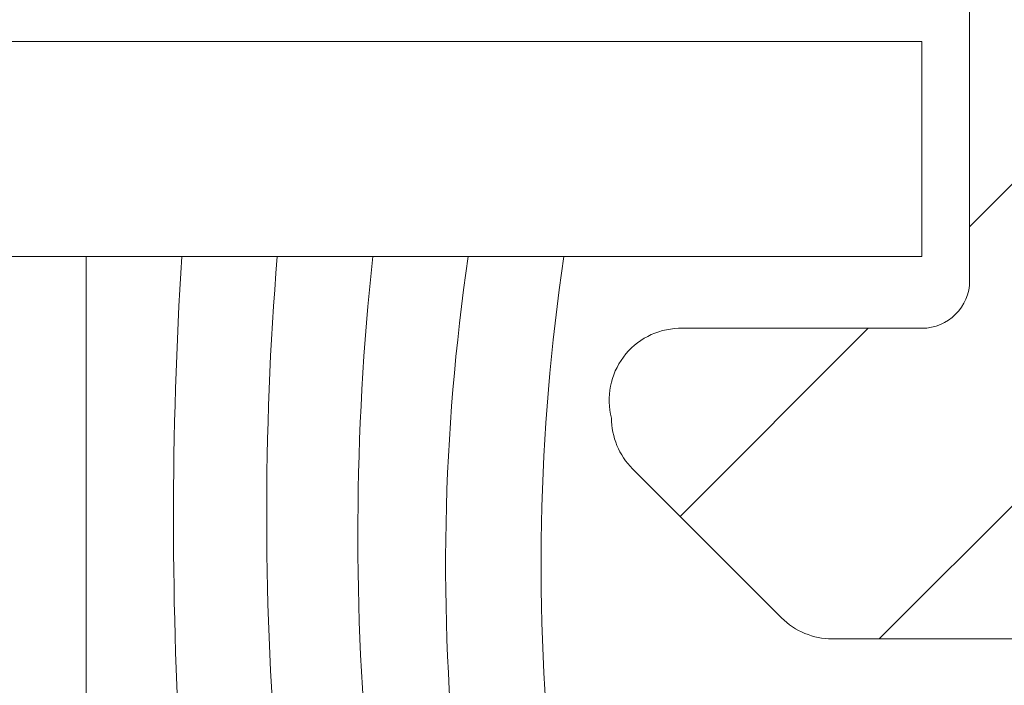
# Model space of a CAD drawing. Units: millimetres. Extents: x 2589 to 5739, y 855 to 1846.
# Drawn here: x 2725 to 2726, y 1419 to 1419 of the extents above; entities that cross this region are included whole.
import ezdxf

# ---------------------------------------------------------------- set-up
doc = ezdxf.new("R2010")
doc.units = ezdxf.units.MM
for name, color, linetype, lineweight in [('juntas', 7, 'Continuous', 15), ('perfiles', 7, 'Continuous', 15), ('Sombreado perfiles', 250, 'Continuous', 15)]:
    doc.layers.add(name, color=color, linetype=linetype, lineweight=lineweight)

# ---------------------------------------------------------------- blocks, each defined once
blk = doc.blocks.new('ref.cruce.hojas')
at = {"layer": 'Sombreado perfiles'}
h = blk.add_hatch(dxfattribs=at)
h.set_pattern_fill('ANSI31', color=256, scale=0.3)
h.set_pattern_definition([(45, (0, 0), (-0.6735192090801865, 0.6735192090801865), [])])
edge = h.paths.add_edge_path(flags=16)
edge.add_arc((0.2505843151270046, -0.4999999999999688), 0.3000000000000868, 89.99999999996561, 169.2778475844358)
edge.add_arc((-3.974341719728296, 0.2999999999997645), 3.999999999999646, 269.99999999999545, 349.2778475844653, ccw=False)
edge.add_line((-3.974341719728613, -3.699999999999882), (-11.54029989069784, -3.699999999999882))
edge.add_arc((-11.54029989069789, -3.999999999999961), 0.3000000000000789, 89.99999999998948, 199.999999999982)
edge.add_line((-11.82220767693377, -4.1026060429976), (-7.199785701754422, -16.80260604299833))
edge.add_arc((-6.917877915518818, -16.70000000000088), 0.2999999999997562, 199.9999999999661, 269.9999999999761)
edge.add_line((-6.917877915518943, -17.00000000000063), (-3.974341694624286, -17.00000000000052))
edge.add_arc((-3.974341694624223, -17.30000000000064), 0.300000000000118, 9.492850949754938e-12, 90.00000000001211, ccw=False)
edge.add_line((-3.674341694624104, -17.30000000000059), (-3.674341694624104, -18.20000000000045))
edge.add_arc((-3.974341694624229, -18.20000000000039), 0.3000000000001251, 269.9999999999891, 359.99999999998914, ccw=False)
edge.add_line((-3.974341694624286, -18.50000000000052), (-6.153540423560457, -18.50000000000052))
edge.add_arc((-6.153540423560327, -18.80000000000038), 0.2999999999998622, 90.00000000002494, 200.0000000000181)
edge.add_line((-6.435448209795936, -18.90260604299812), (-2.242245224210706, -30.42333656108753))
edge.add_arc((-1.960337437974873, -30.32073051808985), 0.3000000000000507, 199.9999999999933, 352.3060956559164)
edge.add_arc((1.309954143052013, -30.76253700855004), 2.999999999992084, 141.7851315887386, 172.3060956559127, ccw=False)
edge.add_arc((-1.28284393749834, -28.72111639696792), 0.2999999999924494, 321.7851315887373, 359.9999999999946)
edge.add_line((-0.9828439375058906, -28.72111639696795), (-0.9828439375058906, -28.08034579191639))
edge.add_arc((-0.6828439375060529, -28.08034579191628), 0.2999999999998377, 90.00000000002109, 180.0000000000224, ccw=False)
edge.add_line((-0.6828439375061635, -27.78034579191644), (1.017156062494109, -27.78034579191644))
edge.add_arc((1.017156062494267, -28.48165121998802), 0.7013054280715814, -79.35459229993143, 90.00000000001279, ccw=False)
edge.add_arc((1.309954143037407, -30.7625370085776), 1.600000000000634, 95.85599723471893, 117.179219169167)
edge.add_arc((0.4420810519646717, -29.07233101586582), 0.3000000000011958, 240.35086903327442, 297.1792191691506, ccw=False)
edge.add_arc((0.1452686873811634, -29.59377364955816), 0.3000000000001868, 60.35086903330432, 134.8998707781343)
edge.add_arc((1.309954143034983, -30.76253700857426), 1.949999999997195, 134.8998707781387, 155.1001292219524)
edge.add_arc((-0.1866700473498487, -30.06783129192701), 0.3000000000010066, 155.1001292219315, 229.6491309667676)
edge.add_arc((-0.5751500349180418, -30.52508756499675), 0.3000000000011745, -7.179219169131784, 49.64913096678009, ccw=False)
edge.add_arc((1.309954143038947, -30.76253700857808), 1.600000000000924, 172.8207808308736, 207.1792191691238)
edge.add_arc((-0.3802518496721258, -31.63041009964822), 0.299999999999092, -29.6491309668682, 27.179219169001726, ccw=False)
edge.add_arc((0.1411907840182673, -31.92722246423157), 0.3000000000005182, 150.3508690332892, 224.8998707782536)
edge.add_arc((1.30995414303044, -30.76253700857876), 1.949999999994041, 224.8998707782175, 245.1001292221609)
edge.add_arc((0.6152484263889912, -32.25916119896511), 0.2999999999989154, 245.1001292221598, 319.6491309667775)
edge.add_arc((1.07250469945618, -32.64764118653131), 0.3000000000000261, 82.82078083082371, 139.6491309667441, ccw=False)
edge.add_arc((1.30995414303855, -30.76253700857425), 1.60000000000227, 262.8207808308453, 297.1792191691385)
edge.add_arc((2.177827234110262, -32.45274300128582), 0.2999999999989021, 60.35086903339101, 117.17921916914719, ccw=False)
edge.add_arc((2.474639598691602, -31.9313003675954), 0.299999999999734, 240.3508690333657, 314.8998707781109)
edge.add_arc((1.309954143033519, -30.76253700857363), 1.950000000003773, 314.8998707781061, 335.100129221932)
edge.add_arc((2.806578333426327, -31.45724272522597), 0.299999999998208, 335.1001292220394, 409.6491309668899)
edge.add_arc((3.195058320990915, -30.99998645215964), 0.2999999999990324, 172.8207808307298, 229.6491309667597, ccw=False)
edge.add_arc((1.309954143036242, -30.76253700857577), 1.600000000001086, 352.8207808307987, 374.1440027652262)
edge.add_arc((3.553428528903234, -30.25756831992375), 0.701305428071378, 16.01526347105272, 189.3545922996996, ccw=False)
edge.add_arc((1.309954142913672, -30.76253700859403), 3.000000000121739, -16.50384535272292, 13.46304096775998, ccw=False)
edge.add_arc((4.473996358268401, -31.70000000000041), 0.2999999999999966, 163.4961546472946, 270.0000000000068)
edge.add_line((4.473996358268437, -32.00000000000041), (23.21997740402878, -32.00000000000041))
edge.add_arc((23.21997740402883, -31.00000000000042), 0.9999999999999893, 269.9999999999973, 400.0516763526804)
edge.add_arc((40.82565830537452, -16.19999999999956), 22.00000000000074, 186.6954535574018, 220.0516763526831, ccw=False)
edge.add_arc((18.67774643991805, -18.8000000000005), 0.2999999999999787, 6.695453557412899, 90.00000000001087)
edge.add_line((18.677746439918, -18.50000000000052), (17.12565830537608, -18.50000000000052))
edge.add_arc((17.12565830537602, -18.20000000000039), 0.3000000000001251, 180.0000000000109, 270.00000000001086, ccw=False)
edge.add_line((16.8256583053759, -18.20000000000045), (16.8256583053759, -17.30000000000059))
edge.add_arc((17.12565830537602, -17.30000000000065), 0.3000000000001286, 89.99999999998983, 179.9999999999885, ccw=False)
edge.add_line((17.12565830537608, -17.00000000000052), (18.53126439120808, -17.00000000000041))
edge.add_arc((18.53126439120819, -16.69999999999994), 0.3000000000004697, 269.9999999999803, 361.2847663961061)
edge.add_arc((40.8256583053748, -16.2000000000005), 22.00000000000018, 138.6337754612179, 181.2847663961278, ccw=False)
edge.add_arc((23.56414041151685, -0.9999999999997089), 0.999999999999871, 318.6337754612156, 449.9999999999995)
edge.add_line((23.56414041151686, 1.63424829224823e-13), (21.74522018422624, 4.973799150320701e-14))
edge.add_arc((21.74522018422625, -0.4999999999999651), 0.5000000000000149, 90.00000000000121, 165.0000000000043)
edge.add_line((21.26225727108169, -0.3705904774487365), (20.92495772452969, -1.629409522550937))
edge.add_arc((20.44199481138507, -1.499999999999777), 0.5000000000000585, 270.0000000000085, 345.00000000001376, ccw=False)
edge.add_line((20.44199481138514, -1.999999999999837), (20.12565830537426, -1.999999999999837))
edge.add_arc((20.12565830537426, -1.499999999999837), 0.5, 180, 270, ccw=False)
edge.add_line((19.62565830537426, -1.499999999999837), (19.62565830537426, -0.7999999999997911))
edge.add_arc((19.12565830537426, -0.7999999999997911), 0.5, 0, 90)
edge.add_line((19.12565830537426, -0.2999999999997911), (16.32565830537408, -0.2999999999997911))
edge.add_arc((16.32565830537402, -0.5999999999999162), 0.3000000000001251, 89.99999999998914, 179.9999999999891)
edge.add_line((16.0256583053739, -0.5999999999998593), (16.0256583053739, -1.650362343430352))
edge.add_arc((13.02565830537031, -1.650362343431055), 3.000000000003585, -40.392028807612974, 1.34718902700115e-11, ccw=False)
edge.add_arc((15.08205517142862, -3.399999999999224), 0.3000000000006588, 269.9999999999481, 319.60797119232143, ccw=False)
edge.add_line((15.08205517142835, -3.699999999999882), (14.32565830537408, -3.699999999999882))
edge.add_arc((14.325658305374, -3.399999999999778), 0.3000000000001042, 180.0000000000502, 270.0000000000149, ccw=False)
edge.add_line((14.0256583053739, -3.400000000000041), (14.0256583053739, -3.036002989484309))
edge.add_arc((14.32565830538747, -3.036002989484166), 0.3000000000135792, 133.1735511074329, 180.0000000000273, ccw=False)
edge.add_arc((13.02565830537299, -1.650362343422861), 1.600000000000857, 313.1735511074527, 332.1792191692266)
edge.add_arc((14.70604065210862, -2.537106482838404), 0.3000000000013944, 95.35086903321542, 152.1792191691663, ccw=False)
edge.add_arc((14.65008789973294, -1.939721105127537), 0.2999999999995789, 275.3508690333225, 349.8998707781751)
edge.add_arc((13.02565830537636, -1.650362343421541), 1.949999999998826, 349.8998707781059, 370.1001292218942)
edge.add_arc((14.65008789973104, -1.361003581716401), 0.3000000000015985, 10.10012922192216, 84.64913096687275)
edge.add_arc((14.70604065210544, -0.7636182040049176), 0.29999999999987, 207.8207808308375, 264.6491309668432, ccw=False)
edge.add_arc((13.02565830537159, -1.650362343422033), 1.600000000001544, 27.82078083085215, 62.17921916910888)
edge.add_arc((13.91240244478987, 0.03002000331069779), 0.2999999999994223, 185.3508690332214, 242.1792191690731, ccw=False)
edge.add_arc((13.31501706708072, -0.0259327490643802), 0.2999999999997833, 5.350869033233471, 79.89987077809006)
edge.add_arc((13.02565830537631, -1.650362343414533), 1.949999999992423, 79.89987077810542, 100.100129222066)
edge.add_arc((12.73629954366724, -0.02593274906583123), 0.3000000000003945, 100.1001292220991, 174.6491309668044)
edge.add_arc((12.13891416595722, 0.03002000330915772), 0.2999999999996729, 297.8207808308568, 354.6491309667732, ccw=False)
edge.add_arc((13.02565830537412, -1.650362343423176), 1.600000000000299, 117.8207808308673, 152.1792191691425)
edge.add_arc((11.34527595864144, -0.76361820400632), 0.2999999999999587, 275.3508690334169, 332.1792191691305, ccw=False)
edge.add_arc((11.40122871101856, -1.361003581716209), 0.3000000000001763, 95.35086903341337, 169.8998707781107)
edge.add_arc((13.02565830537639, -1.650362343421629), 1.950000000000553, 169.899870778119, 190.1001292219572)
edge.add_arc((11.40122871101694, -1.939721105129613), 0.2999999999981321, 190.1001292219567, 264.6491309667736)
edge.add_arc((11.34527595864205, -2.537106482837233), 0.299999999999535, 27.820780828362274, 84.6491309667806, ccw=False)
edge.add_arc((13.02565830542482, -1.650362343487843), 1.600000000013533, 207.8207808283538, 226.8264488910307)
edge.add_arc((11.72565830537422, -3.036002989513579), 0.2999999999996737, -5.5081272876122966e-11, 46.82644889097787, ccw=False)
edge.add_line((12.0256583053739, -3.036002989513868), (12.0256583053739, -3.399999999999814))
edge.add_arc((11.72565830537401, -3.399999999999995), 0.299999999999887, -89.99999999996948, 3.461764208623208e-11, ccw=False)
edge.add_line((11.72565830537417, -3.699999999999882), (10.96926143932717, -3.699999999999768))
edge.add_arc((10.9692614393271, -3.400000000003889), 0.2999999999958796, 220.3920288074848, 270.00000000001353, ccw=False)
edge.add_arc((13.02565830538435, -1.650362343445296), 2.999999999991795, 186.0819492595871, 220.3920288074675, ccw=False)
edge.add_arc((9.744232775364676, -1.999999999999764), 0.2999999999999956, 6.08194925955752, 89.99999999997219)
edge.add_line((9.744232775364821, -1.699999999999768), (5.125658305375168, -1.699999999999882))
edge.add_arc((5.125658305375284, -1.999999999999725), 0.2999999999998426, 90.00000000002206, 180.0000000000214)
edge.add_line((4.825658305375441, -1.999999999999837), (4.825658305375441, -3.399999999999928))
edge.add_arc((4.5256583053756, -3.400000000000041), 0.2999999999998408, -89.99999999997829, 2.1714186004828662e-11, ccw=False)
edge.add_line((4.525658305375714, -3.699999999999882), (3.525658305375714, -3.699999999999882))
edge.add_arc((3.525658305375615, -3.399999999999799), 0.3000000000000829, 180.0000000000245, 270.00000000001893, ccw=False)
edge.add_line((3.225658305375532, -3.399999999999928), (3.225658305375532, -1.199999999999768))
edge.add_arc((2.225658305375535, -1.199999999999879), 0.9999999999999969, 6.335664925475344e-12, 90.00000000000018)
edge.add_line((2.225658305375532, -0.199999999999882), (0.2505843151271847, -0.199999999999882))
edge = h.paths.add_edge_path()
edge.add_arc((22.19991542714007, 53.77168368850423), 0.2999999999996987, 90, 140.0014819667072)
edge.add_line((21.97009710653276, 53.96451402717803), (20.7479541504614, 52.50794425896736))
edge.add_arc((20.51813582985412, 52.70077459764113), 0.2999999999996487, 270.0000000000271, 320.00148196670847, ccw=False)
edge.add_line((20.51813582985426, 52.40077459764148), (18.20565830616545, 52.40077459764148))
edge.add_line((18.20565830616545, 52.40077459764148), (17.96707966200722, 52.16219595214948))
edge.add_arc((17.82565830537447, 52.30361730799194), 0.2000000000004116, 225.0000001601599, 315.0000001600908, ccw=False)
edge.add_line((17.68423694953219, 52.16219595135902), (17.44565830191607, 52.40077459764148))
edge.add_line((17.44565830191607, 52.40077459764148), (15.13318078089526, 52.40077459764148))
edge.add_arc((15.13318078089529, 52.70077459764165), 0.3000000000001677, 219.9985180333092, 269.9999999999949, ccw=False)
edge.add_line((14.90336246028767, 52.50794425896748), (12.94366587019988, 54.84354239321834))
edge.add_arc((12.17760480150827, 54.20077459763788), 1.000000000000141, 39.99851803332097, 90.00000000000365)
edge.add_line((12.17760480150821, 55.20077459763802), (11.82565830537317, 55.20077459763802))
edge.add_line((11.82565830537317, 55.20077459763802), (9.849922380438898, 55.20077459763802))
edge.add_arc((9.84992238043898, 54.90077459764584), 0.2999999999921883, 90.00000000001562, 134.9999999998777)
edge.add_line((9.637790346088991, 55.11290663199673), (8.998111308587454, 54.47322759449849))
edge.add_arc((9.217810761423733, 54.26894311044666), 0.3000000000014683, 137.082210485216, 193.1339493756498)
edge.add_arc((9.225658311730172, 54.20077459764166), 0.3000000000010914, 180.0000000003474, 270)
edge.add_line((9.225658311730172, 53.90077459764057), (10.22565831173381, 53.90077459764057))
edge.add_arc((10.22565831173381, 53.70077459764166), 0.1999999999989086, 0, 90, ccw=False)
edge.add_line((10.42565831173272, 53.70077459764166), (10.42565831173272, 52.60077459764039))
edge.add_arc((10.22565831173381, 52.60077459764039), 0.1999999999989086, -90, 0, ccw=False)
edge.add_line((10.22565831173381, 52.40077459764148), (3.125658311738903, 52.40077459764239))
edge.add_arc((3.125658311738903, 52.6007745976413), 0.1999999999989086, 179.9999999999674, 270, ccw=False)
edge.add_line((2.925658311739994, 52.60077459764141), (2.925658311740449, 53.70077459763802))
edge.add_arc((3.125658311742995, 53.70077459763802), 0.2000000000025466, 90, 180, ccw=False)
edge.add_line((3.125658311742995, 53.90077459764057), (4.145175769959792, 53.90077459764057))
edge.add_arc((4.135417040849865, 54.20061583430498), 0.2999999999971427, 271.8641088186868, 374.6540606939441)
edge.add_arc((4.12565831173934, 54.27651052893712), 0.2999999999979259, 359.9999999982982, 405.0000000004985)
edge.add_line((4.337790346091992, 54.48864256329346), (3.713526277377355, 55.11290663199582))
edge.add_arc((3.501394243023097, 54.90077459763772), 0.3000000000003027, 45.00000000051877, 90.00000144713796)
edge.add_line((3.5013942354459, 55.20077459763802), (1.525658302693614, 55.20077454773587))
edge.add_arc((1.52565831532179, 54.70077454773369), 0.5000000000021744, 90.0000014470824, 100.652332758121)
edge.add_line((1.433233782221691, 55.19215800867169), (-13.63646438058993, 52.35769179768618))
edge.add_arc((-13.1743417197289, 49.90077451767687), 2.499999974897928, 100.6523327581825, 180.0000000000021)
edge.add_line((-15.67434169462683, 49.90077451767677), (-15.6743416946241, 0.05316909045557594))
edge.add_arc((-10.67434169462409, 0.05316909045654772), 5.000000000000011, 180.0000000000111, 200.0000000000014)
edge.add_line((-15.3728047985536, -1.656931626171918), (-2.748465005426056, -36.34202014332579))
edge.add_arc((-1.808772384640077, -36.00000000000063), 0.9999999999998939, 199.9999999999715, 269.9999999999746)
edge.add_line((-1.80877238464052, -37.00000000000052), (26.82565830537453, -37.00000000000041))
edge.add_arc((26.82565830537402, -36.0000000000008), 0.9999999999996021, 270.0000000000293, 360.0000000000098)
edge.add_line((27.82565830537362, -36.00000000000063), (27.82565830537453, -32.82077013859584))
edge.add_arc((22.82565830537454, -32.82077013859541), 4.999999999999993, 359.9999999999951, 402.718644514376)
edge.add_arc((40.82565830537497, -16.20000000000068), 19.50000000000037, 137.2813554856232, 222.7186445143768, ccw=False)
edge.add_arc((22.82565830537454, 0.4207701385940565), 4.999999999999989, 317.281355485624, 359.9999999999997)
edge.add_line((27.82565830537453, 0.4207701385940297), (27.82565830537453, 2.500000000000163))
edge.add_arc((27.52565830537435, 2.500000000000278), 0.3000000000001819, 359.9999999999782, 449.9999999999132)
edge.add_line((27.5256583053748, 2.800000000000459), (23.32565830537453, 2.800000000000232))
edge.add_arc((23.12565830537471, 2.800000000000232), 0.1999999999998181, 0, 90)
edge.add_line((23.12565830537471, 3.00000000000005), (20.52565830537435, 3.000000000000163))
edge.add_arc((20.52565830537441, 2.800000000000288), 0.1999999999998749, 90.00000000001629, 180.0000000000163)
edge.add_line((20.32565830537453, 2.800000000000232), (20.32565830537453, 2.400000000000141))
edge.add_arc((20.12565830537466, 2.400000000000084), 0.1999999999998749, -89.99999999998369, 1.63140612130519e-11, ccw=False)
edge.add_line((20.12565830537471, 2.200000000000209), (18.12565830537426, 2.200000000000209))
edge.add_line((18.12565830537426, 2.200000000000209), (17.82565830537453, 1.900000000000141))
edge.add_line((17.82565830537453, 1.900000000000141), (17.5256583053748, 2.200000000000209))
edge.add_line((17.5256583053748, 2.200000000000209), (15.52565830537435, 2.200000000000209))
edge.add_arc((15.52565830537441, 2.400000000000084), 0.1999999999998749, 179.9999999999837, 269.99999999998374, ccw=False)
edge.add_line((15.32565830537453, 2.400000000000141), (15.32565830537453, 2.800000000000232))
edge.add_arc((15.12565830537466, 2.800000000000288), 0.1999999999998749, 359.9999999999837, 449.9999999999837)
edge.add_line((15.12565830537471, 3.000000000000163), (12.52565830537435, 3.000000000000163))
edge.add_arc((12.52565830537424, 2.700000000000095), 0.3000000000000682, 89.99999999997829, 179.9999999999783)
edge.add_line((12.22565830537417, 2.700000000000209), (12.22565830537417, 2.599999999999504))
edge.add_arc((11.9256583053741, 2.599999999999618), 0.3000000000000682, 269.9999999999783, 359.9999999999783, ccw=False)
edge.add_line((11.92565830537399, 2.29999999999955), (10.81237284566407, 2.29999999999955))
edge.add_arc((10.81237284566429, 1.799999999999727), 0.4999999999998224, 90.00000000002524, 140.0000000000225)
edge.add_line((10.42935062410481, 2.121393804842732), (8.990940789721776, 0.4071637170941855))
edge.add_arc((8.761127456785909, 0.6000000000004378), 0.30000000000032, 269.9999999999901, 319.99999999997885, ccw=False)
edge.add_line((8.761127456785857, 0.300000000000118), (7.186324657108003, 0.300000000000118))
edge.add_line((7.186324657108003, 0.300000000000118), (7.027746013345336, 0.1414213562373376))
edge.add_arc((6.886324657108048, 0.2828427124746258), 0.1999999999999696, 225.0000000000001, 314.99999999999994, ccw=False)
edge.add_line((6.74490330087076, 0.1414213562373376), (6.586324657108094, 0.300000000000118))
edge.add_line((6.586324657108094, 0.300000000000118), (5.011521857430239, 0.300000000000118))
edge.add_arc((5.011521857430386, 0.59999999999989), 0.299999999999772, 219.9999999999724, 269.99999999997186, ccw=False)
edge.add_line((4.781708524494775, 0.4071637170941855), (3.343298690111283, 2.121393804842732))
edge.add_arc((2.960276468551863, 1.799999999999853), 0.4999999999996961, 39.99999999997079, 89.99999999998147)
edge.add_line((2.960276468552024, 2.29999999999955), (-1.974341719728613, 2.299999999999095))
edge.add_arc((-1.974341719728272, 1.799999999999208), 0.4999999999998865, 90.00000000003911, 180.000000000013)
edge.add_line((-2.474341719728159, 1.799999999999095), (-2.474341719728613, 0.2999999999993221))
edge.add_arc((-3.974341719728557, 0.299999999999379), 1.499999999999943, 269.99999999999784, 359.99999999999784, ccw=False)
edge.add_line((-3.974341719728613, -1.200000000000564), (-10.97434171972861, -1.200000000000564))
edge.add_arc((-10.97434171972856, 0.2999999999994927), 1.500000000000057, 179.9999999999978, 269.99999999999784, ccw=False)
edge.add_line((-12.47434171972861, 0.2999999999995495), (-12.47434171972816, 5.539309168610139))
edge.add_arc((-12.97392953520865, 5.519011025263984), 0.4999999999998729, 2.326635261874622, 89.99999999999858)
edge.add_line((-12.97392953520864, 6.019011025263858), (-13.17434171972889, 6.019011025263858))
edge.add_arc((-13.17434171972889, 6.519011025263858), 0.5, 180, 270, ccw=False)
edge.add_line((-13.67434171972889, 6.519011025263858), (-13.67434171972934, 16.79999999997386))
edge.add_arc((-13.37434171972912, 16.79999999997382), 0.3000000000002228, 28.248015257549014, 179.9999999999932, ccw=False)
edge.add_arc((-12.93388815292543, 17.03664457626866), 0.1999999999996315, 208.2480152575638, 263.0000000000048)
edge.add_line((-12.9582620216064, 16.83813534594076), (-9.084177969801999, 16.36245763673906))
edge.add_arc((-9.14511264150446, 15.86618456091828), 0.5000000000001019, 25.70994235238601, 83.00000000001461, ccw=False)
edge.add_arc((-8.244110885215044, 16.29999999997424), 0.4999999999998594, 205.7099423524066, 303.1430334206238)
edge.add_line((-7.970745387011789, 15.8813458415189), (-5.365811753401772, 17.58227001999972))
edge.add_arc((-5.639177251604756, 18.00092417845487), 0.4999999999995565, 303.1430334206094, 483.1430334206195)
edge.add_line((-5.912542749807812, 18.41957833690997), (-7.96614278633259, 17.07865436480433))
edge.add_arc((-8.075488985613882, 17.24611602818654), 0.2000000000000009, 214.8103148957828, 303.1430334206098, ccw=False)
edge.add_arc((-9.060744726688272, 16.56108236136427), 1.000000000000002, 34.81031489578323, 82.9999999999974)
edge.add_line((-8.93887538328308, 17.55362851300559), (-13.49871558840994, 18.11350649037973))
edge.add_arc((-13.47434171972907, 18.31201572070783), 0.1999999999998165, 179.9999999999959, 263.0000000000401, ccw=False)
edge.add_line((-13.67434171972889, 18.31201572070784), (-13.67434171972889, 33.68798427924042))
edge.add_arc((-13.47434171972901, 33.68798427924049), 0.1999999999998803, 96.99999999997561, 180.0000000000204, ccw=False)
edge.add_line((-13.49871558840994, 33.88649350956864), (-8.93887538328319, 34.44637148694257))
edge.add_arc((-9.06074472668834, 35.4389176385839), 0.999999999999999, 277.0000000000001, 325.1896851042223)
edge.add_arc((-8.075488985613891, 34.75388397176172), 0.1999999999999973, 56.85696657938638, 145.1896851042214, ccw=False)
edge.add_line((-7.96614278633259, 34.92134563514392), (-5.912542749807812, 33.58042166303817))
edge.add_arc((-5.63917725160474, 33.99907582149332), 0.499999999999602, 236.8569665793818, 416.8569665793964)
edge.add_line((-5.365811753401772, 34.41772997994854), (-7.970745387011789, 36.11865415842959))
edge.add_arc((-8.244110885214898, 35.6999999999741), 0.4999999999999076, 56.85696657939973, 154.2900576476201)
edge.add_arc((-9.145112641504447, 36.13381543902985), 0.5000000000000832, 276.9999999999843, 334.29005764761524, ccw=False)
edge.add_line((-9.084177969801999, 35.63754236320909), (-12.9582620216064, 35.16186465400749))
edge.add_arc((-12.93388815292532, 34.96335542367953), 0.1999999999997087, 97.00000000002578, 151.7519847424644)
edge.add_arc((-13.37434171972887, 35.19999999997433), 0.3000000000000111, 179.9999999999864, 331.75198474242785, ccw=False)
edge.add_line((-13.67434171972889, 35.1999999999744), (-13.67434171972889, 44.99871288191837))
edge.add_arc((-13.17434171972889, 44.99871288191837), 0.5, 89.99999999973949, 180, ccw=False)
edge.add_line((-13.17434171972661, 45.49871288191837), (-12.97434171973134, 45.49871288191746))
edge.add_arc((-12.97434171972907, 45.99871288191792), 0.5000000000004547, 269.9999999997394, 359.9999999999479)
edge.add_line((-12.47434171972861, 45.99871288191746), (-12.47434171972816, 47.53930916861025))
edge.add_arc((-12.97392953520865, 47.5190110252641), 0.4999999999998729, 2.326635261874419, 89.99999999999858)
edge.add_line((-12.97392953520864, 48.01901102526397), (-13.17434171972889, 48.01901102526397))
edge.add_arc((-13.17434171972889, 48.51901102526397), 0.5, 180, 270, ccw=False)
edge.add_line((-13.67434171972889, 48.51901102526397), (-13.67434171972889, 48.90077454085399))
edge.add_arc((-12.17434171972889, 48.90077454085399), 1.499999999999998, 90.00000021029939, 180, ccw=False)
edge.add_line((-12.17434172523451, 50.40077454085399), (-7.90436407368577, 50.40077455652675))
edge.add_arc((-7.904364077356234, 51.40077455652527), 0.9999999999985221, 270.0000002103021, 280.6523327581873)
edge.add_line((-7.719515011155977, 50.41800763465522), (-0.5652055768417767, 51.76366486915395))
edge.add_arc((-0.3803565106412757, 50.78089794728243), 1.000000000000013, 6.884983777404273, 100.65233275818542, ccw=False)
edge.add_line((0.6124322829590643, 50.90077459764273), (23.72964349572556, 50.90077459764034))
edge.add_arc((23.72964349572592, 51.90077459764013), 0.9999999999997868, 269.9999999999797, 359.9999999999996)
edge.add_line((24.7296434957257, 51.90077459764012), (24.72964349572573, 52.10077459764156))
edge.add_arc((24.42964349572581, 52.10077459764156), 0.299999999999919, 0, 89.99999999999527)
edge.add_line((24.42964349572584, 52.40077459764148), (23.0256583053748, 52.40077459764148))
edge.add_arc((23.02565830537475, 52.7007745976416), 0.3000000000001251, 180.0000000000326, 270.00000000001086, ccw=False)
edge.add_line((22.72565830537462, 52.70077459764143), (22.72565830537462, 53.77168368850362))
edge.add_arc((22.42565830537453, 53.77168368850299), 0.3000000000000895, 1.207762631040719e-10, 90)
edge.add_line((22.42565830537453, 54.07168368850308), (22.19991542714007, 54.07168368850393))
at = {"layer": 'perfiles'}
blk.add_lwpolyline([(11.82565830537317, 55.20077459763802), (9.849922380438898, 55.20077459763802, 0.1989123673790311), (9.637790346088991, 55.11290663199673), (8.998111308587454, 54.47322759449849, 0.2495678036848712), (8.92565831172908, 54.20077459763984, 0.4142135623713193), (9.225658311730172, 53.90077459764057), (10.22565831173381, 53.90077459764057, -0.414213562373095), (10.42565831173272, 53.70077459764166), (10.42565831173272, 52.60077459764039, -0.414213562373095), (10.22565831173381, 52.40077459764148), (3.125658311738903, 52.40077459764239, -0.4142135623732615), (2.925658311739994, 52.60077459764141), (2.925658311740449, 53.70077459763802, -0.414213562373095), (3.125658311742995, 53.90077459764057), (4.145175769959792, 53.90077459764057, 0.4812135021723387), (4.425658311737266, 54.27651052892821, 0.1989123673896384), (4.337790346091992, 54.48864256329346), (3.713526277377355, 55.11290663199582, 0.1989123739414694), (3.5013942354459, 55.20077459763802), (1.525658302693614, 55.20077454773587, 0.04651306325222079), (1.433233782221691, 55.19215800867169), (-13.63646438058993, 52.35769179768618, 0.360750156098057), (-15.67434169462683, 49.90077451767677)], format="xyb", dxfattribs=at)

msp = doc.modelspace()

# ---------------------------------------------------------------- linework, layer by layer
at = {"layer": 'juntas'}
msp.add_line((2724.874918515156, 1419.141312942101), (2724.874918515156, 1418.041689222912), dxfattribs=at)
msp.add_lwpolyline([(2725.749918515156, 1419.141312942101), (2725.749918515156, 1419.366312942101), (2723.999918515156, 1419.366312942101), (2723.999918515156, 1419.141312942101)], close=True, dxfattribs=at)
for centre, radius, start, end in [((2729.293768529473, 1418.867235719548), 4.327537841556182, 176.3688393427165, 190.9974825289016), ((2728.33721779456, 1418.87202533716), 3.273394629827488, 175.2811985159192, 194.6943219978206), ((2727.879453086427, 1418.850381853454), 2.720137523278706, 173.860211649305, 197.2954129430353), ((2727.470315691942, 1418.817838264111), 2.219099959701648, 171.6182212290138, 200.4725437279292), ((2727.570315691943, 1418.817838264111), 2.219099959701648, 171.6182212290138, 200.4725437279292)]:
    msp.add_arc(centre, radius, start, end, dxfattribs=at)

# ---------------------------------------------------------------- block references
at = {"xscale": 0.25, "yscale": 0.25, "zscale": 0.25, "rotation": 180}
msp.add_blockref('ref.cruce.hojas', (2726.531333092291, 1432.541506591512), dxfattribs=at)

doc.saveas('drawing.dxf')
